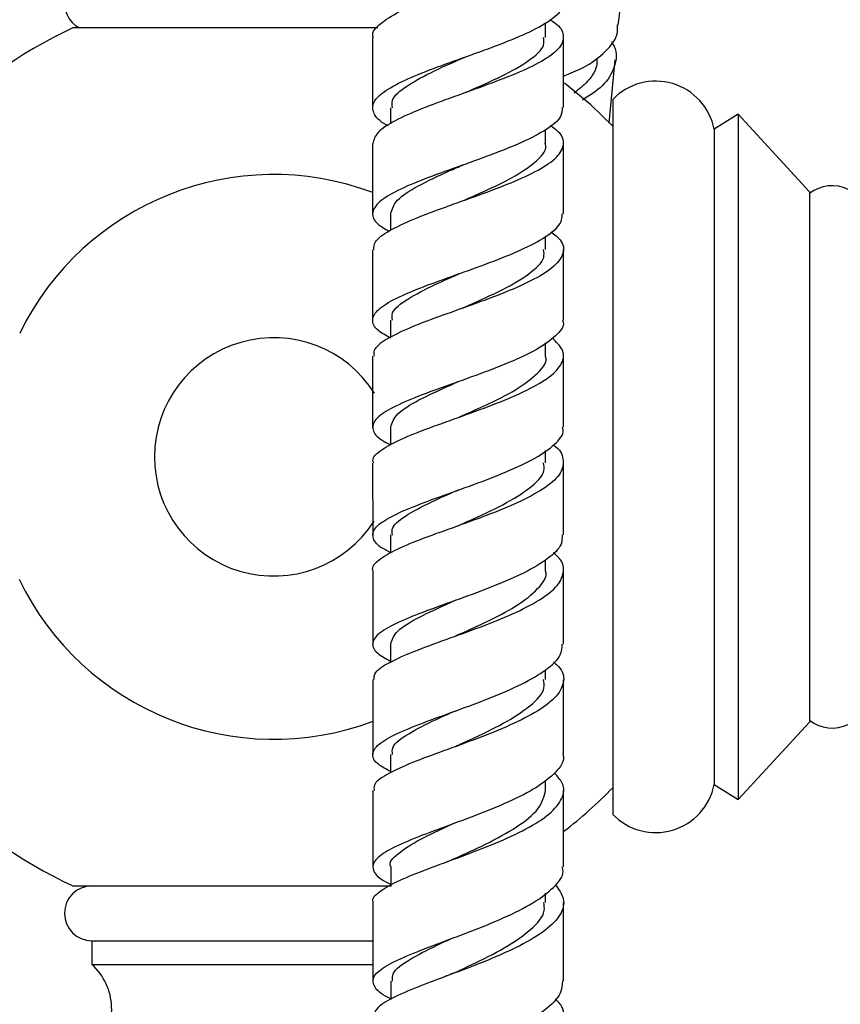
# Model space of a CAD drawing. Units: millimetres. Extents: x 5 to 995, y 5 to 995.
# Drawn here: x 818 to 836, y 568 to 589 of the extents above; entities that cross this region are included whole.
import ezdxf

# ---------------------------------------------------------------- set-up
doc = ezdxf.new("R2010")
doc.units = ezdxf.units.MM

msp = doc.modelspace()

# ---------------------------------------------------------------- linework, layer by layer
at = {"color": 7, "linetype": 'Continuous', "lineweight": 25}
for p, q in [((829.371, 588.593), (829.371, 588.907)), ((825.855, 588.793), (819.457, 588.793)), ((825.746, 588.583), (825.746, 587.113)), ((829.746, 587.12), (829.746, 588.596)), ((830.703, 586.793), (830.829, 588.123)), ((830.783, 587.293), (830.783, 572.293)), ((826.121, 587.119), (826.121, 586.777)), ((833.408, 586.981), (832.908, 586.668)), ((834.908, 585.356), (833.408, 586.981)), ((833.408, 586.981), (833.408, 572.606)), ((829.371, 586.369), (829.371, 586.654)), ((832.908, 586.668), (832.908, 572.918)), ((825.746, 586.366), (825.746, 584.886)), ((829.746, 584.895), (829.746, 586.368)), ((834.908, 585.356), (834.908, 574.231)), ((826.121, 584.893), (826.121, 584.548)), ((829.371, 584.144), (829.371, 584.413)), ((825.746, 584.134), (825.746, 582.653)), ((827.55, 583.633), (827.528, 583.624)), ((826.121, 582.662), (826.121, 582.299)), ((829.371, 581.913), (829.371, 582.184)), ((829.746, 580.416), (829.746, 581.913)), ((826.121, 580.417), (826.121, 580.04)), ((829.371, 579.669), (829.371, 579.925)), ((825.746, 579.663), (825.747, 578.146)), ((829.747, 578.155), (829.746, 579.667)), ((826.122, 578.155), (826.122, 577.771)), ((829.372, 577.407), (829.372, 577.633)), ((825.747, 577.397), (825.747, 575.86)), ((826.122, 575.867), (826.122, 575.491)), ((829.372, 575.12), (829.372, 575.326)), ((829.748, 573.547), (829.747, 575.117)), ((833.408, 572.606), (834.908, 574.231)), ((826.123, 573.549), (826.123, 573.165)), ((829.373, 572.802), (829.373, 573.014)), ((825.748, 572.795), (825.749, 571.187)), ((832.908, 572.918), (833.408, 572.606)), ((827.344, 572.062), (827.303, 572.046)), ((826.124, 571.191), (826.124, 570.804)), ((819.457, 570.793), (823.67, 570.793)), ((823.67, 570.793), (826.14, 570.793)), ((829.374, 570.445), (829.374, 570.64)), ((819.858, 569.643), (819.858, 569.143)), ((819.858, 569.643), (825.758, 569.643)), ((819.858, 569.143), (825.758, 569.143)), ((826.125, 568.794), (826.125, 568.409))]:
    msp.add_line(p, q, dxfattribs=at)
at = {"color": 7, "linetype": 'Continuous', "lineweight": 25, "flags": 128}
msp.add_lwpolyline([(830.783, 586.733), (830.322, 587.176), (829.772, 587.636)], dxfattribs=at)
at = {"color": 7, "linetype": 'Continuous', "lineweight": 25}
for centre, radius, start, end in [((819.858, 589.306), 0.575, 90, 243.0376), ((823.67, 579.793), 9.938, 115.0876, 157.734), ((831.682, 586.425), 1.25, 11.2353, 135.9856), ((823.67, 579.793), 5.923, 69.4753, 154.0559), ((835.383, 584.706), 0.775, 0.9091, 127.8089), ((823.67, 579.793), 2.5, 32.3067, 327.3495), ((823.67, 579.793), 5.923, 205.6564, 290.5986), ((823.67, 579.793), 9.937, 202.1979, 244.9124), ((835.383, 574.88), 0.775, 232.1911, 359.0909), ((823.67, 579.793), 9.937, 307.7855, 315.7025), ((831.682, 573.162), 1.25, 224.0144, 348.7647), ((819.858, 570.218), 0.575, 90, 270), ((819.023, 568.213), 1.25, 315.8983, 48.079)]:
    msp.add_arc(centre, radius, start, end, dxfattribs=at)
for points, knots in [([(825.766, 588.583), (825.759, 588.598), (825.716, 588.697), (825.886, 588.88), (826.273, 589.133), (826.868, 589.389), (827.569, 589.646), (828.294, 589.903), (828.95, 590.16), (829.451, 590.415), (829.741, 590.667), (829.759, 590.917), (829.641, 591.093), (829.469, 591.187), (829.448, 591.199)], [0, 0, 0, 0, 0.018222, 0.115076, 0.211977, 0.308907, 0.405843, 0.502763, 0.599647, 0.696479, 0.793254, 0.889974, 0.986649, 1, 1, 1, 1]), ([(830.898, 588.853), (830.957, 589.386), (831.017, 589.925), (831.05, 590.459), (831.05, 590.465)], [0, 0, 0, 0, 0.987738, 1, 1, 1, 1]), ([(826.068, 586.74), (826.056, 586.746), (825.885, 586.832), (825.751, 586.996), (825.73, 587.235), (825.985, 587.476), (826.458, 587.722), (827.094, 587.972), (827.814, 588.227), (828.524, 588.485), (829.14, 588.746), (829.562, 589.007), (829.761, 589.207), (829.727, 589.319), (829.719, 589.344)], [0, 0, 0, 0, 0.007232, 0.103466, 0.199704, 0.295968, 0.392276, 0.488643, 0.585074, 0.681566, 0.778109, 0.874685, 0.971274, 1, 1, 1, 1]), ([(829.464, 588.964), (829.501, 588.942), (829.679, 588.836), (829.774, 588.642), (829.706, 588.383), (829.373, 588.122), (828.839, 587.862), (828.165, 587.602), (827.438, 587.345), (826.749, 587.092), (826.191, 586.844), (825.814, 586.602), (825.77, 586.444), (825.749, 586.366)], [0, 0, 0, 0, 0.025223, 0.12275, 0.220289, 0.317861, 0.415484, 0.513168, 0.610913, 0.708712, 0.806551, 0.904409, 1, 1, 1, 1]), ([(829.76, 587.785), (829.895, 587.839), (830.253, 587.985), (830.65, 588.295), (830.897, 588.604), (830.883, 588.802), (830.879, 588.854)], [0, 0, 0, 0, 0.203608, 0.540339, 0.87715, 1, 1, 1, 1]), ([(827.7, 587.438), (827.716, 587.445), (827.966, 587.558), (828.481, 587.782), (829.048, 588.106), (829.361, 588.378), (829.338, 588.54), (829.33, 588.594)], [0, 0, 0, 0, 0.018727, 0.29886, 0.578824, 0.858579, 1, 1, 1, 1]), ([(830.756, 588.504), (830.775, 588.472), (830.885, 588.291), (830.839, 587.97), (830.623, 587.583), (830.299, 587.375), (830.15, 587.279)], [0, 0, 0, 0, 0.069672, 0.395628, 0.721624, 1, 1, 1, 1]), ([(826.162, 587.118), (826.154, 587.169), (826.131, 587.322), (826.445, 587.579), (827.003, 587.883), (827.473, 588.089), (827.7, 588.188)], [0, 0, 0, 0, 0.147935, 0.438227, 0.728741, 1, 1, 1, 1]), ([(830.445, 588.157), (830.448, 588.118), (830.459, 587.947), (830.303, 587.693), (830.071, 587.504), (829.97, 587.423)], [0, 0, 0, 0, 0.143782, 0.631035, 1, 1, 1, 1]), ([(829.719, 587.12), (829.718, 587.057), (829.714, 586.905), (829.416, 586.662), (828.907, 586.394), (828.242, 586.13), (827.517, 585.872), (826.819, 585.622), (826.24, 585.378), (825.85, 585.142), (825.709, 584.91), (825.785, 584.706), (826.001, 584.578), (826.087, 584.527)], [0, 0, 0, 0, 0.067962, 0.164461, 0.260988, 0.357523, 0.454046, 0.550537, 0.646984, 0.743379, 0.839722, 0.936022, 1, 1, 1, 1]), ([(825.771, 584.134), (825.772, 584.191), (825.774, 584.324), (826.073, 584.538), (826.58, 584.779), (827.245, 585.027), (827.97, 585.282), (828.668, 585.544), (829.248, 585.81), (829.64, 586.079), (829.781, 586.348), (829.72, 586.569), (829.533, 586.699), (829.473, 586.74)], [0, 0, 0, 0, 0.07214, 0.170136, 0.268153, 0.366171, 0.464171, 0.562134, 0.660043, 0.757888, 0.855668, 0.953389, 1, 1, 1, 1]), ([(827.648, 585.172), (827.791, 585.234), (828.176, 585.403), (828.772, 585.687), (829.221, 586.019), (829.419, 586.249), (829.365, 586.366), (829.361, 586.373)], [0, 0, 0, 0, 0.1617851, 0.4357833, 0.7095875, 0.983179, 1, 1, 1, 1]), ([(826.127, 584.893), (826.154, 584.987), (826.208, 585.18), (826.678, 585.478), (827.206, 585.727), (827.549, 585.878), (827.648, 585.921)], [0, 0, 0, 0, 0.28492, 0.581535, 0.87833, 1, 1, 1, 1]), ([(827.624, 585.911), (827.624, 585.911), (827.615, 585.907), (827.605, 585.903), (827.595, 585.9)], [0, 0, 0, 0, 0.061383, 1, 1, 1, 1]), ([(826.121, 582.284), (826.026, 582.338), (825.798, 582.467), (825.708, 582.668), (825.838, 582.892), (826.218, 583.122), (826.79, 583.36), (827.483, 583.608), (828.209, 583.867), (828.879, 584.134), (829.397, 584.409), (829.708, 584.664), (829.718, 584.826), (829.722, 584.895)], [0, 0, 0, 0, 0.067944, 0.163434, 0.258924, 0.35443, 0.449966, 0.545542, 0.641158, 0.736809, 0.832482, 0.928162, 1, 1, 1, 1]), ([(829.487, 584.517), (829.559, 584.461), (829.745, 584.314), (829.774, 584.071), (829.585, 583.793), (829.154, 583.517), (828.547, 583.246), (827.838, 582.983), (827.117, 582.73), (826.473, 582.487), (826.003, 582.253), (825.753, 582.061), (825.771, 581.945), (825.778, 581.905)], [0, 0, 0, 0, 0.061304, 0.159423, 0.257575, 0.355778, 0.454045, 0.55238, 0.650779, 0.749235, 0.84773, 0.946248, 1, 1, 1, 1]), ([(827.611, 582.907), (827.66, 582.929), (827.944, 583.055), (828.492, 583.299), (829.055, 583.635), (829.364, 583.92), (829.338, 584.089), (829.33, 584.145)], [0, 0, 0, 0, 0.0570607, 0.3276269, 0.5980182, 0.868202, 1, 1, 1, 1]), ([(829.746, 582.661), (829.746, 582.787), (829.746, 583.281), (829.746, 583.776), (829.746, 584.145)], [0, 0, 0, 0, 0.255386, 1, 1, 1, 1]), ([(826.162, 582.661), (826.154, 582.711), (826.134, 582.857), (826.453, 583.103), (826.984, 583.383), (827.419, 583.572), (827.611, 583.656)], [0, 0, 0, 0, 0.158581, 0.46012, 0.761813, 1, 1, 1, 1]), ([(829.73, 582.661), (829.735, 582.647), (829.774, 582.537), (829.602, 582.33), (829.214, 582.046), (828.616, 581.768), (827.914, 581.5), (827.189, 581.245), (826.534, 581.003), (826.035, 580.772), (825.749, 580.55), (825.732, 580.332), (825.873, 580.167), (826.075, 580.069), (826.121, 580.047)], [0, 0, 0, 0, 0.014281, 0.109982, 0.205729, 0.301506, 0.397295, 0.49308, 0.588848, 0.684589, 0.780302, 0.87599, 0.971664, 1, 1, 1, 1]), ([(825.771, 579.662), (825.763, 579.681), (825.724, 579.772), (825.91, 579.937), (826.317, 580.164), (826.926, 580.402), (827.633, 580.652), (828.357, 580.915), (829.002, 581.189), (829.489, 581.472), (829.748, 581.759), (829.774, 582.032), (829.596, 582.206), (829.514, 582.286)], [0, 0, 0, 0, 0.025151, 0.124269, 0.223395, 0.322515, 0.421613, 0.520671, 0.619674, 0.718612, 0.817479, 0.916277, 1, 1, 1, 1]), ([(825.746, 581.905), (825.746, 581.467), (825.746, 580.969), (825.746, 580.473), (825.746, 580.413)], [0, 0, 0, 0, 0.880647, 1, 1, 1, 1]), ([(827.564, 580.633), (827.74, 580.71), (828.158, 580.893), (828.782, 581.201), (829.225, 581.549), (829.421, 581.788), (829.368, 581.908), (829.366, 581.911)], [0, 0, 0, 0, 0.193152, 0.459734, 0.726124, 0.992306, 1, 1, 1, 1]), ([(826.125, 580.417), (826.154, 580.509), (826.212, 580.695), (826.688, 580.985), (827.188, 581.214), (827.497, 581.352), (827.564, 581.382)], [0, 0, 0, 0, 0.300059, 0.607539, 0.915133, 1, 1, 1, 1]), ([(826.122, 577.789), (826.084, 577.806), (825.887, 577.898), (825.741, 578.056), (825.739, 578.27), (826.01, 578.488), (826.497, 578.715), (827.144, 578.955), (827.868, 579.211), (828.575, 579.481), (829.182, 579.765), (829.585, 580.058), (829.769, 580.277), (829.732, 580.396), (829.725, 580.416)], [0, 0, 0, 0, 0.022413, 0.118192, 0.213946, 0.309688, 0.405434, 0.501191, 0.596965, 0.692754, 0.78855, 0.884343, 0.980118, 1, 1, 1, 1]), ([(829.54, 580.044), (829.54, 580.044), (829.682, 579.948), (829.763, 579.75), (829.725, 579.454), (829.41, 579.159), (828.89, 578.87), (828.224, 578.593), (827.496, 578.33), (826.802, 578.083), (826.22, 577.849), (825.86, 577.628), (825.707, 577.479), (825.753, 577.402), (825.756, 577.397)], [0, 0, 0, 0, 0.000484, 0.099431, 0.198413, 0.297448, 0.396546, 0.495716, 0.594958, 0.694267, 0.793632, 0.89304, 0.992476, 1, 1, 1, 1]), ([(827.538, 578.35), (827.616, 578.385), (827.928, 578.524), (828.504, 578.788), (829.063, 579.138), (829.367, 579.436), (829.34, 579.613), (829.331, 579.67)], [0, 0, 0, 0, 0.087174, 0.35024, 0.61313, 0.875816, 1, 1, 1, 1]), ([(826.162, 578.153), (826.155, 578.204), (826.137, 578.347), (826.462, 578.587), (826.971, 578.85), (827.376, 579.028), (827.538, 579.099)], [0, 0, 0, 0, 0.169045, 0.480335, 0.79171, 1, 1, 1, 1]), ([(829.717, 578.155), (829.719, 578.091), (829.724, 577.925), (829.444, 577.657), (828.947, 577.36), (828.287, 577.076), (827.56, 576.808), (826.856, 576.558), (826.267, 576.324), (825.865, 576.104), (825.709, 575.891), (825.786, 575.694), (826.018, 575.563), (826.122, 575.504)], [0, 0, 0, 0, 0.060273, 0.156006, 0.251787, 0.347603, 0.443439, 0.539284, 0.635129, 0.730971, 0.82681, 0.922652, 1, 1, 1, 1]), ([(825.772, 575.113), (825.774, 575.166), (825.78, 575.289), (826.088, 575.488), (826.605, 575.716), (827.276, 575.96), (828.005, 576.221), (828.702, 576.499), (829.275, 576.792), (829.658, 577.094), (829.779, 577.401), (829.724, 577.632), (829.563, 577.757), (829.529, 577.783)], [0, 0, 0, 0, 0.074904, 0.174965, 0.275009, 0.375022, 0.474993, 0.574908, 0.674755, 0.774529, 0.874228, 0.973857, 1, 1, 1, 1]), ([(827.497, 576.044), (827.7, 576.134), (828.145, 576.332), (828.793, 576.664), (829.232, 577.028), (829.424, 577.28), (829.37, 577.406), (829.368, 577.408)], [0, 0, 0, 0, 0.216623, 0.47614, 0.735464, 0.99458, 1, 1, 1, 1]), ([(829.747, 575.864), (829.747, 575.895), (829.747, 576.409), (829.747, 576.923), (829.747, 577.406)], [0, 0, 0, 0, 0.060285, 1, 1, 1, 1]), ([(826.124, 575.867), (826.154, 575.958), (826.216, 576.141), (826.699, 576.43), (827.175, 576.646), (827.457, 576.774), (827.497, 576.793)], [0, 0, 0, 0, 0.313968, 0.630698, 0.947467, 1, 1, 1, 1]), ([(826.123, 573.191), (826.031, 573.24), (825.802, 573.363), (825.709, 573.55), (825.837, 573.762), (826.217, 573.981), (826.791, 574.214), (827.489, 574.464), (828.219, 574.735), (828.891, 575.023), (829.407, 575.327), (829.712, 575.61), (829.718, 575.79), (829.72, 575.865)], [0, 0, 0, 0, 0.06559, 0.16194, 0.258251, 0.354537, 0.450806, 0.547065, 0.643316, 0.739554, 0.835775, 0.931967, 1, 1, 1, 1]), ([(829.537, 575.493), (829.585, 575.45), (829.75, 575.305), (829.776, 575.05), (829.6, 574.735), (829.174, 574.426), (828.569, 574.13), (827.858, 573.85), (827.134, 573.59), (826.484, 573.348), (826.009, 573.123), (825.756, 572.942), (825.774, 572.833), (825.78, 572.795)], [0, 0, 0, 0, 0.041918, 0.142048, 0.242233, 0.342485, 0.442811, 0.543215, 0.643693, 0.74424, 0.844846, 0.9455, 1, 1, 1, 1]), ([(825.747, 575.113), (825.747, 574.958), (825.748, 574.434), (825.748, 573.911), (825.748, 573.543)], [0, 0, 0, 0, 0.296298, 1, 1, 1, 1]), ([(827.483, 573.721), (827.583, 573.767), (827.918, 573.918), (828.516, 574.201), (829.072, 574.567), (829.37, 574.878), (829.341, 575.063), (829.332, 575.121)], [0, 0, 0, 0, 0.110119, 0.367724, 0.625147, 0.882366, 1, 1, 1, 1]), ([(826.163, 573.549), (826.157, 573.6), (826.14, 573.742), (826.471, 573.983), (826.964, 574.236), (827.344, 574.407), (827.483, 574.469)], [0, 0, 0, 0, 0.177916, 0.497447, 0.816976, 1, 1, 1, 1]), ([(829.732, 573.547), (829.737, 573.532), (829.777, 573.409), (829.604, 573.176), (829.214, 572.858), (828.611, 572.553), (827.904, 572.266), (827.175, 572), (826.52, 571.754), (826.023, 571.526), (825.745, 571.31), (825.74, 571.099), (825.885, 570.941), (826.085, 570.847), (826.124, 570.828)], [0, 0, 0, 0, 0.013552, 0.109612, 0.205731, 0.301906, 0.398134, 0.494407, 0.590719, 0.687064, 0.783442, 0.879842, 0.976259, 1, 1, 1, 1]), ([(825.767, 570.441), (825.761, 570.452), (825.72, 570.535), (825.895, 570.689), (826.288, 570.911), (826.894, 571.15), (827.603, 571.407), (828.332, 571.686), (828.985, 571.985), (829.482, 572.299), (829.746, 572.622), (829.782, 572.913), (829.624, 573.091), (829.56, 573.163)], [0, 0, 0, 0, 0.016861, 0.118753, 0.220616, 0.322433, 0.424194, 0.525884, 0.62749, 0.729008, 0.830434, 0.931774, 1, 1, 1, 1]), ([(827.449, 571.358), (827.674, 571.46), (828.142, 571.673), (828.794, 572.029), (829.277, 572.411), (829.341, 572.672), (829.373, 572.802)], [0, 0, 0, 0, 0.2351279, 0.490256, 0.7453104, 1, 1, 1, 1]), ([(829.749, 571.191), (829.749, 571.574), (829.748, 572.11), (829.748, 572.646), (829.748, 572.799)], [0, 0, 0, 0, 0.714782, 1, 1, 1, 1]), ([(826.127, 571.19), (826.126, 571.192), (826.073, 571.287), (826.264, 571.472), (826.702, 571.765), (827.17, 571.975), (827.43, 572.097), (827.449, 572.106)], [0, 0, 0, 0, 0.007077, 0.329603, 0.652076, 0.974631, 1, 1, 1, 1]), ([(827.455, 571.36), (827.432, 571.35), (827.385, 571.329), (827.331, 571.309), (827.304, 571.299)], [0, 0, 0, 0, 0.499026, 1, 1, 1, 1]), ([(826.125, 568.429), (826.108, 568.437), (825.922, 568.522), (825.765, 568.668), (825.724, 568.879), (825.965, 569.094), (826.431, 569.32), (827.068, 569.566), (827.794, 569.834), (828.513, 570.124), (829.138, 570.435), (829.564, 570.761), (829.765, 571.017), (829.73, 571.16), (829.722, 571.191)], [0, 0, 0, 0, 0.010086, 0.106428, 0.202742, 0.299042, 0.395337, 0.491629, 0.58792, 0.6842, 0.78046, 0.876691, 0.972877, 1, 1, 1, 1]), ([(829.573, 570.822), (829.645, 570.723), (829.797, 570.513), (829.711, 570.187), (829.391, 569.855), (828.854, 569.536), (828.176, 569.235), (827.442, 568.956), (826.747, 568.699), (826.186, 568.463), (825.813, 568.247), (825.775, 568.11), (825.757, 568.043)], [0, 0, 0, 0, 0.091822, 0.193048, 0.294332, 0.395687, 0.497116, 0.598624, 0.700212, 0.801869, 0.903587, 1, 1, 1, 1]), ([(825.749, 570.441), (825.749, 570.307), (825.749, 569.756), (825.75, 569.206), (825.75, 568.791)], [0, 0, 0, 0, 0.2436483, 1, 1, 1, 1]), ([(827.446, 568.965), (827.567, 569.021), (827.923, 569.186), (828.538, 569.492), (829.086, 569.874), (829.375, 570.198), (829.343, 570.389), (829.334, 570.447)], [0, 0, 0, 0, 0.130591, 0.384297, 0.637737, 0.890907, 1, 1, 1, 1]), ([(829.75, 568.799), (829.75, 568.857), (829.749, 569.406), (829.749, 569.955), (829.749, 570.446)], [0, 0, 0, 0, 0.105922, 1, 1, 1, 1]), ([(826.164, 568.794), (826.16, 568.849), (826.148, 568.996), (826.49, 569.243), (826.97, 569.491), (827.328, 569.658), (827.446, 569.712)], [0, 0, 0, 0, 0.192689, 0.517477, 0.84225, 1, 1, 1, 1]), ([(827.439, 568.962), (827.414, 568.951), (827.363, 568.928), (827.305, 568.906), (827.276, 568.895)], [0, 0, 0, 0, 0.498846, 1, 1, 1, 1]), ([(829.725, 568.799), (829.721, 568.713), (829.713, 568.513), (829.398, 568.2), (828.873, 567.872), (828.194, 567.563), (827.459, 567.278), (826.762, 567.019), (826.193, 566.782), (825.823, 566.564), (825.713, 566.355), (825.816, 566.177), (826.042, 566.06), (826.126, 566.017)], [0, 0, 0, 0, 0.071883, 0.168467, 0.265111, 0.361804, 0.458526, 0.555262, 0.652001, 0.748728, 0.845441, 0.94214, 1, 1, 1, 1]), ([(825.784, 565.621), (825.778, 565.657), (825.76, 565.762), (826.016, 565.941), (826.497, 566.169), (827.154, 566.418), (827.884, 566.693), (828.598, 566.992), (829.201, 567.313), (829.621, 567.65), (829.779, 567.994), (829.752, 568.256), (829.602, 568.396), (829.571, 568.424)], [0, 0, 0, 0, 0.053182, 0.155653, 0.258112, 0.360543, 0.462923, 0.565239, 0.667478, 0.769633, 0.871704, 0.9737, 1, 1, 1, 1])]:
    msp.add_open_spline(points, degree=3, knots=knots, dxfattribs=at)

doc.saveas('drawing.dxf')
